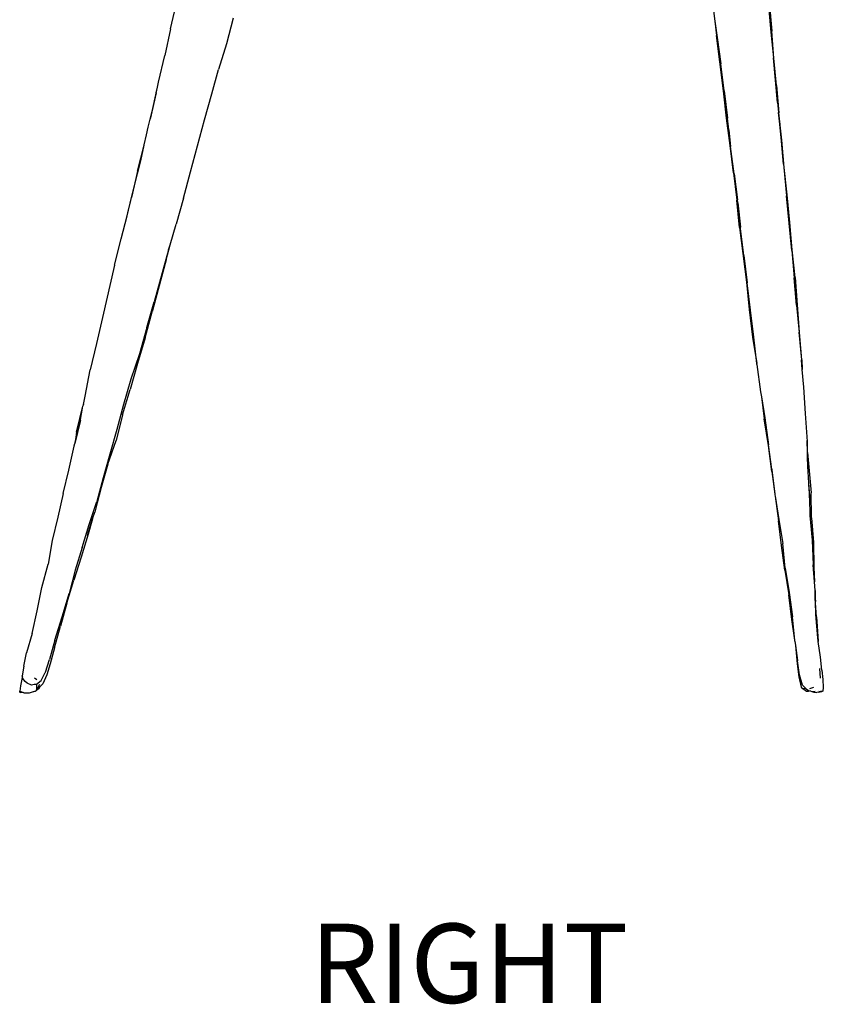
# Model space of a CAD drawing. Units: millimetres. Extents: x 3090 to 3758, y 1311 to 1653.
# Drawn here: x 3390 to 3442, y 1506 to 1570 of the extents above; entities that cross this region are included whole.
import ezdxf

# ---------------------------------------------------------------- set-up
doc = ezdxf.new("R2010")
doc.units = ezdxf.units.MM
doc.styles.get("Standard").update_dxf_attribs({"font": 'arial.ttf'})

msp = doc.modelspace()

# ---------------------------------------------------------------- linework, layer by layer
for p, q in [((3399.875, 1569.643), (3400.222, 1571.126)), ((3438.742, 1571.111), (3438.904, 1569.419)), ((3438.805, 1571.189), (3438.97, 1569.484)), ((3403.949, 1570.334), (3403.508, 1568.663)), ((3435.17, 1570.825), (3435.262, 1570.144)), ((3399.875, 1569.643), (3399.496, 1567.912)), ((3435.262, 1570.144), (3435.365, 1569.215)), ((3435.262, 1570.144), (3435.406, 1569.088)), ((3435.811, 1565.619), (3435.365, 1569.215)), ((3435.406, 1569.088), (3435.651, 1567.377)), ((3438.904, 1569.419), (3439.069, 1567.749)), ((3439.103, 1567.728), (3438.97, 1569.484)), ((3403.508, 1568.663), (3402.993, 1566.992)), ((3399.101, 1566.186), (3399.496, 1567.912)), ((3439.34, 1564.861), (3439.069, 1567.749)), ((3439.263, 1565.962), (3439.103, 1567.728)), ((3435.86, 1565.608), (3435.651, 1567.377)), ((3402.562, 1565.42), (3402.993, 1566.992)), ((3398.721, 1564.469), (3399.025, 1565.844)), ((3398.94, 1565.484), (3399.025, 1565.844)), ((3399.025, 1565.844), (3399.101, 1566.186)), ((3439.229, 1565.975), (3439.34, 1564.861)), ((3439.263, 1565.962), (3439.428, 1564.191)), ((3398.94, 1565.484), (3398.542, 1563.778)), ((3402.084, 1563.732), (3402.562, 1565.42)), ((3436.023, 1563.839), (3435.811, 1565.619)), ((3435.86, 1565.608), (3436.074, 1563.837)), ((3398.422, 1563.251), (3398.721, 1564.469)), ((3439.34, 1564.861), (3439.405, 1564.199)), ((3436.257, 1562.063), (3436.023, 1563.839)), ((3436.163, 1563.087), (3436.074, 1563.837)), ((3439.457, 1563.651), (3439.405, 1564.199)), ((3439.622, 1562.408), (3439.428, 1564.191)), ((3398.302, 1562.76), (3398.422, 1563.251)), ((3398.422, 1563.251), (3398.542, 1563.778)), ((3401.619, 1562.042), (3402.084, 1563.732)), ((3439.592, 1562.344), (3439.457, 1563.651)), ((3439.457, 1563.651), (3439.725, 1560.857)), ((3398.159, 1562.095), (3398.302, 1562.76)), ((3436.163, 1563.087), (3436.28, 1561.985)), ((3436.285, 1562.067), (3436.163, 1563.087)), ((3397.73, 1560.385), (3398.156, 1562.078)), ((3397.939, 1561.064), (3398.156, 1562.078)), ((3398.156, 1562.078), (3398.159, 1562.095)), ((3401.181, 1560.344), (3401.619, 1562.042)), ((3436.464, 1560.281), (3436.257, 1562.063)), ((3436.503, 1560.21), (3436.28, 1561.985)), ((3439.725, 1560.857), (3439.592, 1562.344)), ((3439.774, 1560.62), (3439.622, 1562.408)), ((3397.5, 1559.376), (3397.939, 1561.064)), ((3439.725, 1560.857), (3439.747, 1560.636)), ((3439.747, 1560.636), (3439.914, 1558.78)), ((3439.958, 1558.843), (3439.774, 1560.62)), ((3397.73, 1560.385), (3397.33, 1558.683)), ((3400.722, 1558.642), (3401.181, 1560.344)), ((3436.464, 1560.281), (3436.692, 1558.512)), ((3436.503, 1560.21), (3436.732, 1558.526)), ((3436.732, 1558.526), (3436.507, 1560.288)), ((3397.101, 1557.673), (3397.5, 1559.376)), ((3440.095, 1557.009), (3439.914, 1558.78)), ((3440.137, 1557.056), (3439.958, 1558.843)), ((3397.054, 1557.49), (3397.33, 1558.683)), ((3400.722, 1558.642), (3400.233, 1556.953)), ((3436.868, 1556.731), (3436.692, 1558.512)), ((3436.752, 1558.337), (3436.732, 1558.526)), ((3436.916, 1556.674), (3436.752, 1558.337)), ((3436.752, 1558.337), (3436.924, 1556.747)), ((3396.662, 1555.985), (3397.054, 1557.49)), ((3397.054, 1557.49), (3397.101, 1557.673)), ((3399.844, 1555.595), (3400.233, 1556.953)), ((3440.264, 1555.238), (3440.095, 1557.009)), ((3440.287, 1555.269), (3440.137, 1557.056)), ((3436.868, 1556.731), (3437.306, 1553.178)), ((3437.147, 1554.905), (3436.916, 1556.674)), ((3396.24, 1554.282), (3396.662, 1555.985)), ((3399.584, 1554.625), (3399.844, 1555.595)), ((3399.752, 1555.273), (3399.844, 1555.595)), ((3399.752, 1555.273), (3398.809, 1551.899)), ((3437.147, 1554.905), (3437.367, 1553.141)), ((3440.264, 1555.238), (3440.418, 1553.459)), ((3440.47, 1553.485), (3440.287, 1555.269)), ((3396.24, 1554.282), (3395.45, 1550.871)), ((3399.584, 1554.625), (3398.669, 1551.254)), ((3437.306, 1553.178), (3437.48, 1551.395)), ((3437.572, 1551.365), (3437.367, 1553.141)), ((3440.558, 1551.685), (3440.418, 1553.459)), ((3440.47, 1553.485), (3440.609, 1551.696)), ((3398.325, 1550.221), (3398.809, 1551.899)), ((3440.558, 1551.685), (3440.736, 1549.905)), ((3440.609, 1551.696), (3440.739, 1549.92)), ((3398.215, 1549.559), (3398.669, 1551.254)), ((3437.48, 1551.395), (3437.709, 1549.596)), ((3437.801, 1549.599), (3437.572, 1551.365)), ((3395.45, 1550.871), (3395.066, 1549.183)), ((3398.325, 1550.221), (3397.857, 1548.526)), ((3440.736, 1549.905), (3440.888, 1548.122)), ((3440.907, 1548.134), (3440.739, 1549.92)), ((3395.066, 1549.183), (3394.646, 1547.485)), ((3398.215, 1549.559), (3397.723, 1547.879)), ((3437.709, 1549.596), (3437.99, 1547.894)), ((3437.99, 1547.894), (3437.801, 1549.599)), ((3397.857, 1548.526), (3397.292, 1546.871)), ((3397.723, 1547.879), (3397.249, 1546.199)), ((3437.998, 1547.824), (3437.99, 1547.894)), ((3437.998, 1547.824), (3438.232, 1546.049)), ((3440.94, 1547.497), (3440.888, 1548.122)), ((3440.907, 1548.134), (3440.94, 1547.497)), ((3394.314, 1545.755), (3394.646, 1547.485)), ((3441.034, 1546.349), (3440.94, 1547.497)), ((3397.292, 1546.871), (3396.82, 1545.232)), ((3396.746, 1544.545), (3397.249, 1546.199)), ((3438.232, 1546.049), (3438.286, 1545.72)), ((3441.156, 1544.632), (3441.034, 1546.349)), ((3394.209, 1545.219), (3394.314, 1545.755)), ((3438.286, 1545.72), (3438.461, 1544.297)), ((3438.286, 1545.72), (3438.508, 1544.364)), ((3393.768, 1543.429), (3394.183, 1545.109)), ((3393.991, 1544.11), (3394.183, 1545.109)), ((3394.183, 1545.109), (3394.206, 1545.211)), ((3394.209, 1545.219), (3394.206, 1545.211)), ((3396.82, 1545.232), (3396.383, 1543.594)), ((3441.271, 1542.82), (3441.156, 1544.632)), ((3393.668, 1542.769), (3394.047, 1544.193)), ((3393.991, 1544.11), (3393.668, 1542.769)), ((3396.746, 1544.545), (3396.339, 1542.875)), ((3438.74, 1542.548), (3438.461, 1544.297)), ((3438.508, 1544.364), (3438.752, 1542.606)), ((3393.768, 1543.429), (3393.668, 1542.769)), ((3396.383, 1543.594), (3395.922, 1542.003)), ((3393.668, 1542.769), (3393.637, 1542.643)), ((3395.796, 1541.333), (3396.339, 1542.875)), ((3441.281, 1542.1), (3441.257, 1542.873)), ((3441.281, 1542.1), (3441.271, 1542.82)), ((3393.256, 1540.953), (3393.607, 1542.517)), ((3393.607, 1542.517), (3393.612, 1542.535)), ((3393.612, 1542.535), (3393.628, 1542.608)), ((3393.628, 1542.608), (3393.637, 1542.643)), ((3438.967, 1540.874), (3438.74, 1542.548)), ((3438.959, 1541.011), (3438.752, 1542.606)), ((3441.286, 1541.786), (3441.281, 1542.1)), ((3441.281, 1542.1), (3441.514, 1539.484)), ((3395.922, 1542.003), (3395.492, 1540.457)), ((3441.301, 1541.21), (3441.286, 1541.786)), ((3392.886, 1539.432), (3393.256, 1540.953)), ((3395.796, 1541.333), (3395.357, 1539.83)), ((3438.959, 1541.011), (3438.965, 1540.965)), ((3438.965, 1540.965), (3439.164, 1539.384)), ((3438.967, 1540.874), (3439.164, 1539.384)), ((3441.363, 1540.12), (3441.301, 1541.21)), ((3395.492, 1540.457), (3395.084, 1538.921)), ((3395.357, 1539.83), (3395.097, 1538.827)), ((3395.328, 1539.752), (3395.097, 1538.827)), ((3441.401, 1539.554), (3441.363, 1540.12)), ((3441.393, 1539.6), (3441.363, 1540.12)), ((3441.393, 1539.6), (3441.407, 1539.161)), ((3441.407, 1539.161), (3441.401, 1539.554)), ((3392.886, 1539.432), (3392.556, 1537.906)), ((3394.583, 1537.419), (3395.084, 1538.921)), ((3439.164, 1539.384), (3439.167, 1539.356)), ((3439.167, 1539.356), (3439.168, 1539.347)), ((3439.168, 1539.347), (3439.179, 1539.265)), ((3439.179, 1539.265), (3439.386, 1537.667)), ((3439.179, 1539.265), (3439.412, 1537.752)), ((3441.407, 1539.161), (3441.443, 1538.004)), ((3441.532, 1537.863), (3441.514, 1539.484)), ((3394.811, 1537.786), (3394.948, 1538.226)), ((3395.097, 1538.827), (3394.948, 1538.226)), ((3392.556, 1537.906), (3392.181, 1536.377)), ((3394.483, 1536.732), (3394.811, 1537.786)), ((3394.811, 1537.786), (3394.524, 1536.801)), ((3439.582, 1536.056), (3439.386, 1537.667)), ((3439.412, 1537.752), (3439.676, 1536.181)), ((3441.443, 1538.004), (3441.595, 1536.409)), ((3441.532, 1537.863), (3441.665, 1536.254)), ((3394.125, 1535.936), (3394.583, 1537.419)), ((3392.181, 1536.377), (3391.918, 1534.835)), ((3394.524, 1536.801), (3394.074, 1535.292)), ((3441.595, 1536.409), (3441.649, 1534.788)), ((3394.125, 1535.936), (3393.676, 1534.451)), ((3439.807, 1534.459), (3439.582, 1536.056)), ((3439.826, 1534.576), (3439.676, 1536.181)), ((3441.665, 1536.254), (3441.698, 1534.629)), ((3394.074, 1535.292), (3393.589, 1533.801)), ((3391.5, 1533.331), (3391.918, 1534.835)), ((3393.676, 1534.451), (3393.286, 1532.93)), ((3439.807, 1534.459), (3440.057, 1532.845)), ((3439.826, 1534.576), (3440.09, 1532.991)), ((3441.734, 1533.698), (3441.649, 1534.788)), ((3441.698, 1534.629), (3441.734, 1533.698)), ((3393.141, 1532.304), (3393.589, 1533.801)), ((3391.207, 1531.807), (3391.5, 1533.331)), ((3441.777, 1533.138), (3441.734, 1533.698)), ((3441.788, 1532.62), (3441.769, 1533.177)), ((3441.777, 1533.138), (3441.788, 1532.62)), ((3392.829, 1531.428), (3393.286, 1532.93)), ((3440.27, 1531.245), (3440.057, 1532.845)), ((3440.09, 1532.991), (3440.3, 1531.411)), ((3441.87, 1531.415), (3441.788, 1532.62)), ((3441.788, 1532.62), (3441.792, 1532.414)), ((3390.87, 1530.325), (3391.207, 1531.807)), ((3393.141, 1532.304), (3392.713, 1530.813)), ((3441.817, 1531.571), (3441.792, 1532.414)), ((3392.362, 1529.903), (3392.829, 1531.428)), ((3440.453, 1529.906), (3440.27, 1531.245)), ((3440.453, 1529.906), (3440.3, 1531.411)), ((3441.951, 1530.046), (3441.817, 1531.571)), ((3441.87, 1531.415), (3441.981, 1529.831)), ((3392.327, 1529.404), (3392.713, 1530.813)), ((3390.87, 1530.325), (3390.518, 1529.078)), ((3392.362, 1529.903), (3392.004, 1528.649)), ((3440.46, 1529.841), (3440.453, 1529.906)), ((3441.981, 1529.831), (3441.951, 1530.046)), ((3392.327, 1529.404), (3392.057, 1528.364)), ((3440.46, 1529.841), (3440.497, 1529.547)), ((3440.497, 1529.547), (3440.614, 1528.373)), ((3440.497, 1529.547), (3440.62, 1528.586)), ((3441.981, 1529.831), (3441.983, 1529.805)), ((3442.117, 1528.797), (3441.983, 1529.805)), ((3390.335, 1528.207), (3390.518, 1529.078)), ((3391.735, 1527.831), (3392.004, 1528.649)), ((3442.22, 1527.951), (3442.117, 1528.797)), ((3390.335, 1528.207), (3390.22, 1527.584)), ((3392.057, 1528.364), (3391.841, 1527.655)), ((3440.614, 1528.373), (3440.707, 1527.521)), ((3440.622, 1528.575), (3440.62, 1528.586)), ((3440.622, 1528.575), (3440.625, 1528.553)), ((3440.756, 1527.647), (3440.625, 1528.553)), ((3442.058, 1528.05), (3442.095, 1527.436)), ((3390.238, 1527.469), (3390.124, 1526.94)), ((3390.246, 1527.509), (3390.22, 1527.584)), ((3390.246, 1527.509), (3390.238, 1527.469)), ((3390.277, 1527.416), (3390.246, 1527.509)), ((3390.415, 1527.215), (3390.277, 1527.416)), ((3391.028, 1527.446), (3391.177, 1527.35)), ((3391.465, 1527.275), (3391.717, 1527.793)), ((3391.841, 1527.655), (3391.562, 1527.067)), ((3391.717, 1527.793), (3391.735, 1527.831)), ((3440.707, 1527.521), (3440.874, 1526.851)), ((3440.96, 1526.967), (3440.756, 1527.647)), ((3442.22, 1527.951), (3442.28, 1527.338)), ((3442.28, 1527.338), (3442.308, 1526.828)), ((3390.124, 1526.94), (3390.068, 1526.591)), ((3390.547, 1527.111), (3390.415, 1527.215)), ((3390.837, 1526.985), (3390.547, 1527.111)), ((3391, 1527.01), (3390.837, 1526.985)), ((3391.149, 1527.012), (3391, 1527.01)), ((3391.342, 1526.785), (3391.143, 1526.624)), ((3391.149, 1527.012), (3391.171, 1527.03)), ((3391.164, 1526.664), (3391.225, 1526.699)), ((3391.171, 1527.03), (3391.165, 1526.671)), ((3391.171, 1527.03), (3391.465, 1527.275)), ((3391.353, 1527.026), (3391.177, 1526.683)), ((3391.225, 1526.699), (3391.177, 1526.683)), ((3391.395, 1526.885), (3391.225, 1526.699)), ((3391.225, 1526.699), (3391.342, 1526.785)), ((3391.342, 1526.785), (3391.395, 1526.885)), ((3391.351, 1526.884), (3391.342, 1526.87)), ((3391.562, 1527.067), (3391.395, 1526.885)), ((3391.44, 1526.968), (3391.442, 1526.972)), ((3440.874, 1526.851), (3440.896, 1526.8)), ((3441.226, 1526.573), (3440.896, 1526.8)), ((3441.203, 1526.728), (3440.96, 1526.967)), ((3441.139, 1526.731), (3440.983, 1526.757)), ((3441.203, 1526.728), (3441.341, 1526.634)), ((3441.436, 1526.751), (3441.687, 1526.846)), ((3442.308, 1526.828), (3442.285, 1526.584)), ((3390.109, 1526.486), (3390.068, 1526.591)), ((3390.068, 1526.591), (3390.308, 1526.492)), ((3390.308, 1526.492), (3390.109, 1526.486)), ((3390.308, 1526.492), (3390.335, 1526.481)), ((3390.335, 1526.481), (3390.706, 1526.483)), ((3390.706, 1526.483), (3390.959, 1526.558)), ((3390.959, 1526.558), (3390.982, 1526.561)), ((3390.982, 1526.561), (3391.094, 1526.584)), ((3390.994, 1526.568), (3390.982, 1526.561)), ((3390.994, 1526.568), (3391.119, 1526.605)), ((3391.119, 1526.605), (3391.094, 1526.584)), ((3391.119, 1526.605), (3391.136, 1526.61)), ((3391.143, 1526.624), (3391.136, 1526.61)), ((3391.164, 1526.664), (3391.143, 1526.624)), ((3391.165, 1526.671), (3391.164, 1526.664)), ((3391.172, 1526.679), (3391.165, 1526.671)), ((3391.177, 1526.683), (3391.172, 1526.679)), ((3441.315, 1526.564), (3441.226, 1526.573)), ((3441.458, 1526.599), (3441.315, 1526.564)), ((3441.341, 1526.634), (3441.458, 1526.599)), ((3441.458, 1526.599), (3441.56, 1526.572)), ((3441.56, 1526.572), (3441.781, 1526.593)), ((3441.56, 1526.572), (3441.701, 1526.528)), ((3441.701, 1526.528), (3441.879, 1526.5)), ((3442.024, 1526.517), (3441.879, 1526.5)), ((3442.016, 1526.592), (3442.123, 1526.567)), ((3442.024, 1526.517), (3442.209, 1526.553)), ((3442.197, 1526.533), (3442.024, 1526.517)), ((3442.209, 1526.553), (3442.123, 1526.567)), ((3442.285, 1526.584), (3442.197, 1526.533)), ((3442.285, 1526.584), (3442.209, 1526.553))]:
    msp.add_line(p, q)

# ---------------------------------------------------------------- texts
at = {"insert": (3408.936, 1511.471), "char_height": 5.1525, "attachment_point": 1}
msp.add_mtext_dynamic_manual_height_columns('RIGHT', width=701.21311, gutter_width=25.763, heights=[0], dxfattribs=at)

doc.saveas('drawing.dxf')
